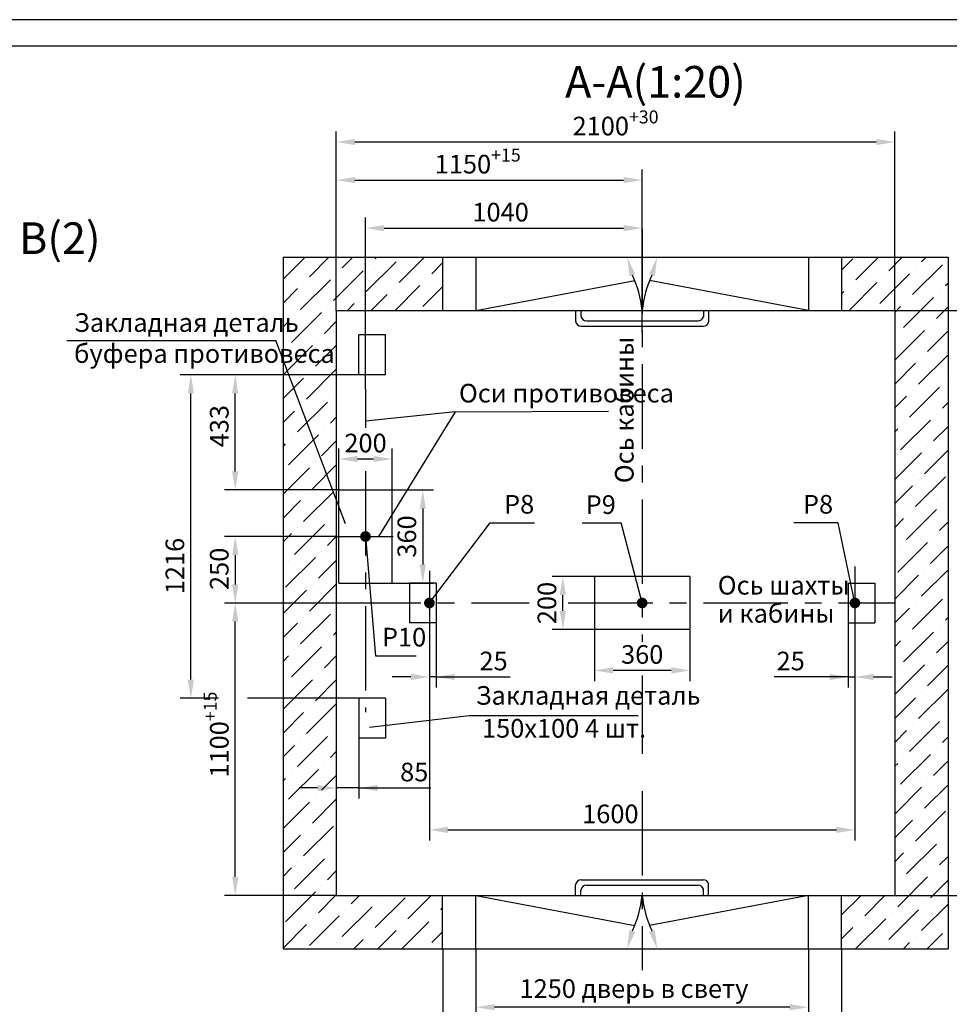
# Model space of a CAD drawing. Extents: x 3782 to 4970, y 577 to 1417.
# Drawn here: x 4030 to 4205, y 1232 to 1417 of the extents above; entities that cross this region are included whole.
import ezdxf
from ezdxf.enums import TextEntityAlignment as Align

# ---------------------------------------------------------------- set-up
doc = ezdxf.new("R2010")
doc.units = 0
doc.linetypes.add('CENTER', pattern=[50.8, 31.75, -6.35, 6.35, -6.35])
doc.layers.get('0').update_dxf_attribs({"linetype": 'CONTINUOUS'})
doc.layers.get('Defpoints').update_dxf_attribs({"linetype": 'CONTINUOUS'})
doc.layers.add('ЕСКД_РАЗМЕРЫ', color=152, linetype='CONTINUOUS', lineweight=25)
doc.styles.add('GOST', font='GOST_A (SAPR LM)_2.ttf', dxfattribs={"width": 0.8})
doc.styles.add('MATER', font='GOST_A (SAPR LM)_2.ttf', dxfattribs={"width": 0.5, "height": 3})
doc.styles.get("Standard").update_dxf_attribs({"font": 'GOST_A (SAPR LM).ttf'})
doc.dimstyles.get("Standard").update_dxf_attribs({"dimtxt": 3.5, "dimasz": 3.5, "dimexe": 2, "dimexo": 0, "dimgap": 1.25, "dimtad": 1, "dimdec": 3, "dimtxsty": 'Standard', "dimcen": 3.5, "dimclrd": 3, "dimclre": 1, "dimclrt": 3, "dimadec": 0, "dimazin": 2, "dimtfac": 1, "dimtdec": 3, "dimtmove": 0, "dimatfit": 3, "dimfxl": 1, "dimtolj": 1, "dimarcsym": 0})
doc.dimstyles.new('STANDARD$0', dxfattribs={"dimtxt": 3.5, "dimasz": 3.5, "dimexe": 2, "dimexo": 0, "dimgap": 1.25, "dimtad": 1, "dimdec": 3, "dimtxsty": 'Standard', "dimcen": 3.5, "dimclrd": 3, "dimclre": 1, "dimclrt": 3, "dimadec": 0, "dimazin": 2, "dimtfac": 1, "dimtdec": 3, "dimtmove": 0, "dimatfit": 3, "dimfxl": 1, "dimtolj": 1, "dimarcsym": 0})

# ---------------------------------------------------------------- blocks, each defined once
blk = doc.blocks.new('*D1000')
at = {"layer": 'Defpoints', "color": 0}
for p in [(4109.77, 1242.5), (4184.77, 1242.5), (4109.77, 1221.32)]:
    blk.add_point(p, dxfattribs=at)
at = {"layer": 'ЕСКД_РАЗМЕРЫ', "color": 1, "lineweight": -2, "ltscale": 10}
for p, q in [((4109.77, 1242.5), (4109.77, 1219.32)), ((4184.77, 1242.5), (4184.77, 1219.32))]:
    blk.add_line(p, q, dxfattribs=at)
at = {"layer": 'ЕСКД_РАЗМЕРЫ', "color": 3, "lineweight": -2, "ltscale": 10}
blk.add_line((4181.27, 1221.32), (4113.27, 1221.32), dxfattribs=at)
at = {"layer": 'ЕСКД_РАЗМЕРЫ', "color": 3}
for points in [[(4113.27, 1221.91), (4113.27, 1220.74), (4109.77, 1221.32)], [(4181.27, 1220.74), (4181.27, 1221.91), (4184.77, 1221.32)]]:
    blk.add_solid(points, dxfattribs=at)
at = {"layer": 'ЕСКД_РАЗМЕРЫ', "color": 3, "linetype": 'Continuous', "insert": (4147.21, 1224.32), "char_height": 3.5, "attachment_point": 5}
blk.add_mtext('\\A1;1500', dxfattribs=at)
blk = doc.blocks.new('*D1011')
at = {"layer": 'Defpoints', "color": 0}
for p in [(4194.77, 1362.5), (4194.77, 1252.5), (4213.48, 1252.5)]:
    blk.add_point(p, dxfattribs=at)
at = {"layer": 'ЕСКД_РАЗМЕРЫ', "color": 1, "lineweight": -2, "ltscale": 10}
for p, q in [((4194.77, 1362.5), (4215.48, 1362.5)), ((4194.77, 1252.5), (4215.48, 1252.5))]:
    blk.add_line(p, q, dxfattribs=at)
at = {"layer": 'ЕСКД_РАЗМЕРЫ', "color": 3, "lineweight": -2, "ltscale": 10}
blk.add_line((4213.48, 1359), (4213.48, 1256), dxfattribs=at)
at = {"layer": 'ЕСКД_РАЗМЕРЫ', "color": 3}
for points in [[(4214.06, 1359), (4212.89, 1359), (4213.48, 1362.5)], [(4212.89, 1256), (4214.06, 1256), (4213.48, 1252.5)]]:
    blk.add_solid(points, dxfattribs=at)
at = {"layer": 'ЕСКД_РАЗМЕРЫ', "color": 3, "linetype": 'Continuous', "insert": (4210.47, 1312.64), "char_height": 3.5, "attachment_point": 5, "rotation": 90}
blk.add_mtext('\\A1;\\A1;2200{\\H0.7x;\\S+30^ ;}', dxfattribs=at)
blk = doc.blocks.new('*D1012')
at = {"layer": 'Defpoints', "color": 0}
for p in [(4070.77, 1350.4), (4092.77, 1350.4), (4090.27, 1328.75)]:
    blk.add_point(p, dxfattribs=at)
at = {"layer": 'ЕСКД_РАЗМЕРЫ', "color": 1, "linetype": 'Continuous', "lineweight": -2}
for p, q in [((4092.77, 1350.4), (4068.77, 1350.4)), ((4090.27, 1328.75), (4068.77, 1328.75))]:
    blk.add_line(p, q, dxfattribs=at)
at = {"layer": 'ЕСКД_РАЗМЕРЫ', "color": 3, "linetype": 'Continuous', "lineweight": -2}
blk.add_line((4070.77, 1332.25), (4070.77, 1346.9), dxfattribs=at)
at = {"layer": 'ЕСКД_РАЗМЕРЫ', "color": 3}
for points in [[(4071.35, 1346.9), (4070.18, 1346.9), (4070.77, 1350.4)], [(4070.18, 1332.25), (4071.35, 1332.25), (4070.77, 1328.75)]]:
    blk.add_solid(points, dxfattribs=at)
at = {"layer": 'ЕСКД_РАЗМЕРЫ', "color": 3, "linetype": 'Continuous', "insert": (4067.77, 1340.74), "char_height": 3.5, "attachment_point": 5, "rotation": 90}
blk.add_mtext('\\A1;\\A1;433', dxfattribs=at)
blk = doc.blocks.new('*D1013')
at = {"color": 1, "linetype": 'Continuous', "lineweight": -2}
for p, q in [((4067.65, 1289.6), (4060.44, 1289.6)), ((4095.13, 1289.6), (4073.08, 1289.6))]:
    blk.add_line(p, q, dxfattribs=at)
at = {"layer": 'Defpoints', "color": 0}
for p in [(4062.44, 1350.4), (4095.27, 1350.4), (4095.13, 1289.6)]:
    blk.add_point(p, dxfattribs=at)
at = {"layer": 'ЕСКД_РАЗМЕРЫ', "color": 1, "linetype": 'Continuous', "lineweight": -2}
blk.add_line((4095.27, 1350.4), (4060.44, 1350.4), dxfattribs=at)
at = {"layer": 'ЕСКД_РАЗМЕРЫ', "color": 3, "linetype": 'Continuous', "lineweight": -2}
blk.add_line((4062.44, 1293.1), (4062.44, 1346.9), dxfattribs=at)
at = {"layer": 'ЕСКД_РАЗМЕРЫ', "color": 3}
for points in [[(4063.02, 1346.9), (4061.85, 1346.9), (4062.44, 1350.4)], [(4061.85, 1293.1), (4063.02, 1293.1), (4062.44, 1289.6)]]:
    blk.add_solid(points, dxfattribs=at)
at = {"layer": 'ЕСКД_РАЗМЕРЫ', "color": 3, "linetype": 'Continuous', "insert": (4059.43, 1314.45), "char_height": 3.5, "attachment_point": 5, "rotation": 90}
blk.add_mtext('\\A1;1216', dxfattribs=at)
blk = doc.blocks.new('*D1014')
at = {"layer": 'Defpoints', "color": 0}
for p in [(4107.27, 1303.75), (4108.52, 1303.75), (4107.27, 1293.6)]:
    blk.add_point(p, dxfattribs=at)
at = {"layer": 'ЕСКД_РАЗМЕРЫ', "color": 1, "linetype": 'Continuous', "lineweight": -2}
for p, q in [((4107.27, 1303.75), (4107.27, 1291.6)), ((4108.52, 1303.75), (4108.52, 1291.6))]:
    blk.add_line(p, q, dxfattribs=at)
at = {"layer": 'ЕСКД_РАЗМЕРЫ', "color": 3, "linetype": 'Continuous', "lineweight": -2}
for p, q in [((4103.77, 1293.6), (4100.27, 1293.6)), ((4108.52, 1293.6), (4107.27, 1293.6)), ((4108.52, 1293.6), (4122.47, 1293.6)), ((4112.02, 1293.6), (4115.52, 1293.6))]:
    blk.add_line(p, q, dxfattribs=at)
at = {"layer": 'ЕСКД_РАЗМЕРЫ', "color": 3}
for points in [[(4103.77, 1293.02), (4103.77, 1294.18), (4107.27, 1293.6)], [(4112.02, 1294.18), (4112.02, 1293.02), (4108.52, 1293.6)]]:
    blk.add_solid(points, dxfattribs=at)
at = {"layer": 'ЕСКД_РАЗМЕРЫ', "color": 3, "linetype": 'Continuous', "insert": (4119.34, 1296.6), "char_height": 3.5, "attachment_point": 5}
blk.add_mtext('\\A1;25', dxfattribs=at)
blk = doc.blocks.new('*D1015')
at = {"layer": 'Defpoints', "color": 0}
for p in [(4107.27, 1300.89), (4187.27, 1300.89), (4187.27, 1264.86)]:
    blk.add_point(p, dxfattribs=at)
at = {"layer": 'ЕСКД_РАЗМЕРЫ', "color": 1, "lineweight": -2, "ltscale": 10}
for p, q in [((4107.27, 1300.89), (4107.27, 1262.86)), ((4187.27, 1300.89), (4187.27, 1262.86))]:
    blk.add_line(p, q, dxfattribs=at)
at = {"layer": 'ЕСКД_РАЗМЕРЫ', "color": 3, "lineweight": -2, "ltscale": 10}
blk.add_line((4110.77, 1264.86), (4183.77, 1264.86), dxfattribs=at)
at = {"layer": 'ЕСКД_РАЗМЕРЫ', "color": 3}
for points in [[(4110.77, 1265.44), (4110.77, 1264.27), (4107.27, 1264.86)], [(4183.77, 1264.27), (4183.77, 1265.44), (4187.27, 1264.86)]]:
    blk.add_solid(points, dxfattribs=at)
at = {"layer": 'ЕСКД_РАЗМЕРЫ', "color": 3, "linetype": 'Continuous', "insert": (4141.29, 1267.86), "char_height": 3.5, "attachment_point": 5}
blk.add_mtext('\\A1;\\A1;1600', dxfattribs=at)
blk = doc.blocks.new('*D1016')
at = {"layer": 'Defpoints', "color": 0}
for p in [(4070.78, 1307.5), (4089.77, 1307.5), (4089.77, 1252.5)]:
    blk.add_point(p, dxfattribs=at)
at = {"layer": 'ЕСКД_РАЗМЕРЫ', "color": 1, "lineweight": -2, "ltscale": 10}
for p, q in [((4089.77, 1307.5), (4068.78, 1307.5)), ((4089.77, 1252.5), (4068.78, 1252.5))]:
    blk.add_line(p, q, dxfattribs=at)
at = {"layer": 'ЕСКД_РАЗМЕРЫ', "color": 3, "lineweight": -2, "ltscale": 10}
blk.add_line((4070.78, 1256), (4070.78, 1304), dxfattribs=at)
at = {"layer": 'ЕСКД_РАЗМЕРЫ', "color": 3}
for points in [[(4071.36, 1304), (4070.19, 1304), (4070.78, 1307.5)], [(4070.19, 1256), (4071.36, 1256), (4070.78, 1252.5)]]:
    blk.add_solid(points, dxfattribs=at)
at = {"layer": 'ЕСКД_РАЗМЕРЫ', "color": 3, "linetype": 'Continuous', "insert": (4067.78, 1282.77), "char_height": 3.5, "attachment_point": 5, "rotation": 90}
blk.add_mtext('\\A1;\\A1;1100{\\H0.7x;\\S+15^ ;}', dxfattribs=at)
blk = doc.blocks.new('*D1017')
at = {"layer": 'Defpoints', "color": 0}
for p in [(4089.77, 1282.1), (4094.02, 1282.1), (4089.77, 1272.73)]:
    blk.add_point(p, dxfattribs=at)
at = {"layer": 'ЕСКД_РАЗМЕРЫ', "color": 1, "linetype": 'Continuous', "lineweight": -2}
for p, q in [((4089.77, 1282.1), (4089.77, 1270.73)), ((4094.02, 1282.1), (4094.02, 1270.73))]:
    blk.add_line(p, q, dxfattribs=at)
at = {"layer": 'ЕСКД_РАЗМЕРЫ', "color": 3, "linetype": 'Continuous', "lineweight": -2}
for p, q in [((4086.27, 1272.73), (4082.77, 1272.73)), ((4094.02, 1272.73), (4089.77, 1272.73)), ((4094.02, 1272.73), (4107.55, 1272.73)), ((4097.52, 1272.73), (4101.02, 1272.73))]:
    blk.add_line(p, q, dxfattribs=at)
at = {"layer": 'ЕСКД_РАЗМЕРЫ', "color": 3}
for points in [[(4086.27, 1272.14), (4086.27, 1273.31), (4089.77, 1272.73)], [(4097.52, 1273.31), (4097.52, 1272.14), (4094.02, 1272.73)]]:
    blk.add_solid(points, dxfattribs=at)
at = {"layer": 'ЕСКД_РАЗМЕРЫ', "color": 3, "linetype": 'Continuous', "insert": (4104.42, 1275.73), "char_height": 3.5, "attachment_point": 5}
blk.add_mtext('\\A1;\\A1;85', dxfattribs=at)
blk = doc.blocks.new('*D1018')
at = {"layer": 'Defpoints', "color": 0}
for p in [(4090.27, 1320), (4070.78, 1307.5), (4089.77, 1307.5)]:
    blk.add_point(p, dxfattribs=at)
at = {"layer": 'ЕСКД_РАЗМЕРЫ', "color": 1, "lineweight": -2, "ltscale": 10}
for p, q in [((4090.27, 1320), (4068.78, 1320)), ((4089.77, 1307.5), (4068.78, 1307.5))]:
    blk.add_line(p, q, dxfattribs=at)
at = {"layer": 'ЕСКД_РАЗМЕРЫ', "color": 3, "lineweight": -2, "ltscale": 10}
blk.add_line((4070.78, 1316.5), (4070.78, 1311), dxfattribs=at)
at = {"layer": 'ЕСКД_РАЗМЕРЫ', "color": 3}
for points in [[(4071.36, 1316.5), (4070.19, 1316.5), (4070.78, 1320)], [(4070.19, 1311), (4071.36, 1311), (4070.78, 1307.5)]]:
    blk.add_solid(points, dxfattribs=at)
at = {"layer": 'ЕСКД_РАЗМЕРЫ', "color": 3, "linetype": 'Continuous', "insert": (4067.77, 1313.92), "char_height": 3.5, "attachment_point": 5, "rotation": 90}
blk.add_mtext('\\A1;\\A1;250', dxfattribs=at)
blk = doc.blocks.new('*D1019')
at = {"layer": 'Defpoints', "color": 0}
for p in [(4100.27, 1328.75), (4100.27, 1311.25), (4106.03, 1311.25)]:
    blk.add_point(p, dxfattribs=at)
at = {"layer": 'ЕСКД_РАЗМЕРЫ', "color": 1, "lineweight": -2, "ltscale": 10}
for p, q in [((4100.27, 1328.75), (4108.03, 1328.75)), ((4100.27, 1311.25), (4108.03, 1311.25))]:
    blk.add_line(p, q, dxfattribs=at)
at = {"layer": 'ЕСКД_РАЗМЕРЫ', "color": 3, "lineweight": -2, "ltscale": 10}
blk.add_line((4106.03, 1325.25), (4106.03, 1314.75), dxfattribs=at)
at = {"layer": 'ЕСКД_РАЗМЕРЫ', "color": 3}
for points in [[(4106.61, 1325.25), (4105.45, 1325.25), (4106.03, 1328.75)], [(4105.45, 1314.75), (4106.61, 1314.75), (4106.03, 1311.25)]]:
    blk.add_solid(points, dxfattribs=at)
at = {"layer": 'ЕСКД_РАЗМЕРЫ', "color": 3, "linetype": 'Continuous', "insert": (4103.03, 1320), "char_height": 3.5, "attachment_point": 5, "rotation": 90}
blk.add_mtext('\\A1;\\A1;360', dxfattribs=at)
blk = doc.blocks.new('*D1020')
at = {"layer": 'Defpoints', "color": 0}
for p in [(4100.27, 1334.57), (4090.27, 1328.75), (4100.27, 1328.75)]:
    blk.add_point(p, dxfattribs=at)
at = {"layer": 'ЕСКД_РАЗМЕРЫ', "color": 1, "lineweight": -2, "ltscale": 10}
for p, q in [((4090.27, 1328.75), (4090.27, 1336.57)), ((4100.27, 1328.75), (4100.27, 1336.57))]:
    blk.add_line(p, q, dxfattribs=at)
at = {"layer": 'ЕСКД_РАЗМЕРЫ', "color": 3, "lineweight": -2, "ltscale": 10}
blk.add_line((4093.77, 1334.57), (4096.77, 1334.57), dxfattribs=at)
at = {"layer": 'ЕСКД_РАЗМЕРЫ', "color": 3}
for points in [[(4093.77, 1335.15), (4093.77, 1333.99), (4090.27, 1334.57)], [(4096.77, 1333.99), (4096.77, 1335.15), (4100.27, 1334.57)]]:
    blk.add_solid(points, dxfattribs=at)
at = {"layer": 'ЕСКД_РАЗМЕРЫ', "color": 3, "linetype": 'Continuous', "insert": (4095.27, 1337.57), "char_height": 3.5, "attachment_point": 5}
blk.add_mtext('\\A1;\\A1;200', dxfattribs=at)
blk = doc.blocks.new('*D1021')
at = {"layer": 'Defpoints', "color": 0}
for p in [(4116.02, 1242.5), (4178.52, 1242.5), (4116.02, 1231.52)]:
    blk.add_point(p, dxfattribs=at)
at = {"layer": 'ЕСКД_РАЗМЕРЫ', "color": 1, "lineweight": -2, "ltscale": 10}
for p, q in [((4116.02, 1242.5), (4116.02, 1229.52)), ((4178.52, 1242.5), (4178.52, 1229.52))]:
    blk.add_line(p, q, dxfattribs=at)
at = {"layer": 'ЕСКД_РАЗМЕРЫ', "color": 3, "lineweight": -2, "ltscale": 10}
blk.add_line((4175.02, 1231.52), (4119.52, 1231.52), dxfattribs=at)
at = {"layer": 'ЕСКД_РАЗМЕРЫ', "color": 3}
for points in [[(4119.52, 1232.1), (4119.52, 1230.93), (4116.02, 1231.52)], [(4175.02, 1230.93), (4175.02, 1232.1), (4178.52, 1231.52)]]:
    blk.add_solid(points, dxfattribs=at)
at = {"layer": 'ЕСКД_РАЗМЕРЫ', "color": 3, "linetype": 'Continuous', "insert": (4145.72, 1235.02), "char_height": 3.5, "attachment_point": 5}
blk.add_mtext('\\A1;\\A1;1250 дверь в свету', dxfattribs=at)
blk = doc.blocks.new('*D1022')
at = {"layer": 'Defpoints', "color": 0}
for p in [(4132.36, 1312.5), (4138.31, 1312.5), (4138.31, 1302.5)]:
    blk.add_point(p, dxfattribs=at)
at = {"layer": 'ЕСКД_РАЗМЕРЫ', "color": 1, "lineweight": -2, "ltscale": 10}
for p, q in [((4138.31, 1312.5), (4130.36, 1312.5)), ((4138.31, 1302.5), (4130.36, 1302.5))]:
    blk.add_line(p, q, dxfattribs=at)
at = {"layer": 'ЕСКД_РАЗМЕРЫ', "color": 3, "lineweight": -2, "ltscale": 10}
blk.add_line((4132.36, 1306), (4132.36, 1309), dxfattribs=at)
at = {"layer": 'ЕСКД_РАЗМЕРЫ', "color": 3}
for points in [[(4132.94, 1309), (4131.78, 1309), (4132.36, 1312.5)], [(4131.78, 1306), (4132.94, 1306), (4132.36, 1302.5)]]:
    blk.add_solid(points, dxfattribs=at)
at = {"layer": 'ЕСКД_РАЗМЕРЫ', "color": 3, "linetype": 'Continuous', "insert": (4129.36, 1307.5), "char_height": 3.5, "attachment_point": 5, "rotation": 90}
blk.add_mtext('\\A1;\\A1;200', dxfattribs=at)
blk = doc.blocks.new('*D1023')
at = {"layer": 'Defpoints', "color": 0}
for p in [(4138.31, 1302.5), (4156.23, 1302.5), (4138.31, 1294.83)]:
    blk.add_point(p, dxfattribs=at)
at = {"layer": 'ЕСКД_РАЗМЕРЫ', "color": 1, "lineweight": -2, "ltscale": 10}
for p, q in [((4138.31, 1302.5), (4138.31, 1292.83)), ((4156.23, 1302.5), (4156.23, 1292.83))]:
    blk.add_line(p, q, dxfattribs=at)
at = {"layer": 'ЕСКД_РАЗМЕРЫ', "color": 3, "lineweight": -2, "ltscale": 10}
blk.add_line((4152.73, 1294.83), (4141.81, 1294.83), dxfattribs=at)
at = {"layer": 'ЕСКД_РАЗМЕРЫ', "color": 3}
for points in [[(4141.81, 1295.41), (4141.81, 1294.24), (4138.31, 1294.83)], [(4152.73, 1294.24), (4152.73, 1295.41), (4156.23, 1294.83)]]:
    blk.add_solid(points, dxfattribs=at)
at = {"layer": 'ЕСКД_РАЗМЕРЫ', "color": 3, "linetype": 'Continuous', "insert": (4147.27, 1297.83), "char_height": 3.5, "attachment_point": 5}
blk.add_mtext('\\A1;\\A1;360', dxfattribs=at)
blk = doc.blocks.new('*D1024')
at = {"layer": 'Defpoints', "color": 0}
for p in [(4186.02, 1303.75), (4187.27, 1303.75), (4187.27, 1293.6)]:
    blk.add_point(p, dxfattribs=at)
at = {"layer": 'ЕСКД_РАЗМЕРЫ', "color": 1, "linetype": 'Continuous', "lineweight": -2}
for p, q in [((4186.02, 1303.75), (4186.02, 1291.6)), ((4187.27, 1303.75), (4187.27, 1291.6))]:
    blk.add_line(p, q, dxfattribs=at)
at = {"layer": 'ЕСКД_РАЗМЕРЫ', "color": 3, "linetype": 'Continuous', "lineweight": -2}
for p, q in [((4186.02, 1293.6), (4172.07, 1293.6)), ((4182.52, 1293.6), (4179.02, 1293.6)), ((4186.02, 1293.6), (4187.27, 1293.6)), ((4190.77, 1293.6), (4194.27, 1293.6))]:
    blk.add_line(p, q, dxfattribs=at)
at = {"layer": 'ЕСКД_РАЗМЕРЫ', "color": 3}
for points in [[(4182.52, 1293.02), (4182.52, 1294.18), (4186.02, 1293.6)], [(4190.77, 1294.18), (4190.77, 1293.02), (4187.27, 1293.6)]]:
    blk.add_solid(points, dxfattribs=at)
at = {"layer": 'ЕСКД_РАЗМЕРЫ', "color": 3, "linetype": 'Continuous', "insert": (4175.19, 1296.6), "char_height": 3.5, "attachment_point": 5}
blk.add_mtext('\\A1;25', dxfattribs=at)
blk = doc.blocks.new('*D1025')
at = {"layer": 'Defpoints', "color": 0}
for p in [(4147.27, 1377.97), (4147.27, 1358.5), (4095.27, 1347.68)]:
    blk.add_point(p, dxfattribs=at)
at = {"layer": 'ЕСКД_РАЗМЕРЫ', "color": 1, "lineweight": -2, "ltscale": 10}
for p, q in [((4095.27, 1347.68), (4095.27, 1379.97)), ((4147.27, 1358.5), (4147.27, 1379.97))]:
    blk.add_line(p, q, dxfattribs=at)
at = {"layer": 'ЕСКД_РАЗМЕРЫ', "color": 3, "lineweight": -2, "ltscale": 10}
blk.add_line((4098.77, 1377.97), (4143.77, 1377.97), dxfattribs=at)
at = {"layer": 'ЕСКД_РАЗМЕРЫ', "color": 3}
for points in [[(4098.77, 1378.55), (4098.77, 1377.38), (4095.27, 1377.97)], [(4143.77, 1377.38), (4143.77, 1378.55), (4147.27, 1377.97)]]:
    blk.add_solid(points, dxfattribs=at)
at = {"layer": 'ЕСКД_РАЗМЕРЫ', "color": 3, "linetype": 'Continuous', "insert": (4120.66, 1380.97), "char_height": 3.5, "attachment_point": 5}
blk.add_mtext('\\A1;\\A1;1040', dxfattribs=at)
blk = doc.blocks.new('*D1026')
at = {"layer": 'Defpoints', "color": 0}
for p in [(4147.27, 1386.99), (4147.27, 1377.79), (4089.77, 1362.5)]:
    blk.add_point(p, dxfattribs=at)
at = {"layer": 'ЕСКД_РАЗМЕРЫ', "color": 1, "lineweight": -2, "ltscale": 10}
for p, q in [((4089.77, 1362.5), (4089.77, 1388.99)), ((4147.27, 1377.79), (4147.27, 1388.99))]:
    blk.add_line(p, q, dxfattribs=at)
at = {"layer": 'ЕСКД_РАЗМЕРЫ', "color": 3, "lineweight": -2, "ltscale": 10}
blk.add_line((4093.27, 1386.99), (4143.77, 1386.99), dxfattribs=at)
at = {"layer": 'ЕСКД_РАЗМЕРЫ', "color": 3}
for points in [[(4093.27, 1387.58), (4093.27, 1386.41), (4089.77, 1386.99)], [(4143.77, 1386.41), (4143.77, 1387.58), (4147.27, 1386.99)]]:
    blk.add_solid(points, dxfattribs=at)
at = {"layer": 'ЕСКД_РАЗМЕРЫ', "color": 3, "linetype": 'Continuous', "insert": (4116.36, 1389.99), "char_height": 3.5, "attachment_point": 5}
blk.add_mtext('\\A1;\\A1;1150{\\H0.7x;\\S+15^ ;}', dxfattribs=at)
blk = doc.blocks.new('*D1027')
at = {"layer": 'Defpoints', "color": 0}
for p in [(4089.77, 1394.15), (4089.77, 1362.5), (4194.77, 1362.5)]:
    blk.add_point(p, dxfattribs=at)
at = {"layer": 'ЕСКД_РАЗМЕРЫ', "color": 1, "lineweight": -2, "ltscale": 10}
for p, q in [((4089.77, 1362.5), (4089.77, 1396.15)), ((4194.77, 1362.5), (4194.77, 1396.15))]:
    blk.add_line(p, q, dxfattribs=at)
at = {"layer": 'ЕСКД_РАЗМЕРЫ', "color": 3, "lineweight": -2, "ltscale": 10}
blk.add_line((4191.27, 1394.15), (4093.27, 1394.15), dxfattribs=at)
at = {"layer": 'ЕСКД_РАЗМЕРЫ', "color": 3}
for points in [[(4093.27, 1394.73), (4093.27, 1393.57), (4089.77, 1394.15)], [(4191.27, 1393.57), (4191.27, 1394.73), (4194.77, 1394.15)]]:
    blk.add_solid(points, dxfattribs=at)
at = {"layer": 'ЕСКД_РАЗМЕРЫ', "color": 3, "linetype": 'Continuous', "insert": (4142.27, 1397.15), "char_height": 3.5, "attachment_point": 5}
blk.add_mtext('\\A1;\\A1;2100{\\H0.7x;\\S+30^ ;}', dxfattribs=at)
blk = doc.blocks.new('a2')
at = {"color": 1, "linetype": 'Continuous'}
blk.add_line((594, 420.14), (0, 420.14), dxfattribs=at)
at = {"linetype": 'Continuous'}
blk.add_line((589, 415.14), (20, 415.14), dxfattribs=at)
at = {"color": 5, "linetype": 'Continuous', "style": 'GOST', "width": 0.9}
blk.add_attdef('НОМЕР(ВЕРХНИЙ)', text='', height=6, rotation=180, dxfattribs=at).set_placement((56.14, 411.25), align=Align.CENTER)
at = {"color": 5, "linetype": 'Continuous'}
blk.add_attdef('НОМЕР(НИЖНИЙ)', text='', height=6, dxfattribs=at).set_placement((528.19, 48.87), align=Align.CENTER)
at = {"color": 5, "linetype": 'Continuous', "style": 'GOST', "width": 0.85}
for tag, p in [('НАЗВАНИЕ1', (470.57, 37.06)), ('НАЗВАНИЕ2', (470.57, 29.85))]:
    blk.add_attdef(tag, p, '', height=6, dxfattribs=at)
at = {"color": 3, "linetype": 'Continuous', "style": 'GOST'}
for tag, p, p2 in [('РАЗРАБОТАЛ', (421.65, 30.87), (442.97, 30.87)), ('ПРОВЕРИЛ', (421.9, 25.81), (443.21, 25.81)), ('Т контроль', (421.9, 21.48), (443.21, 21.48)), ('Э. метр', (421.41, 16.09), (442.73, 16.09)), ('НКОНТРОЛ', (421.78, 10.92), (443.1, 10.92)), ('УТВЕРДИЛ', (421.17, 6.01), (442.48, 6.01))]:
    blk.add_attdef(tag, text='', height=3.5, dxfattribs=at).set_placement(p, p2, align=Align.FIT)
at = {"color": 3, "linetype": 'Continuous', "style": 'GOST', "width": 0.85}
blk.add_attdef('МАССА', text='', height=3.5, dxfattribs=at).set_placement((562.19, 30.91), align=Align.CENTER)
at = {"color": 3, "linetype": 'Continuous', "style": 'GOST'}
blk.add_attdef('МАСШТАБ', text='', height=3.5, dxfattribs=at).set_placement((580.21, 30.84), align=Align.CENTER)
for tag, p in [('ЛИСТ', (553.69, 21.25)), ('ЛИСТОВ', (582.69, 21.26))]:
    blk.add_attdef(tag, p, '', height=3.5, dxfattribs=at)
at = {"color": 3, "style": 'MATER', "width": 0.5}
for tag, p in [('ГОСТ(ВЕРХНИЙ)', (484.56, 13.69)), ('МАТЕРИАЛ', (469.99, 12.46)), ('ГОСТ(НИЖНИЙ)', (484.56, 9.53))]:
    blk.add_attdef(tag, p, '', height=3, dxfattribs=at)
at = {"color": 3, "linetype": 'Continuous', "width": 0.8}
blk.add_attdef('FULPATH', text='', height=3, dxfattribs=at).set_placement((415.56, 0.81), align=Align.RIGHT)

msp = doc.modelspace()

# ---------------------------------------------------------------- hatches: boundary and pattern name
at = {"ltscale": 10}
h = msp.add_hatch(dxfattribs=at)
h.set_pattern_fill('ANSI36', color=1, style=0)
h.set_pattern_definition([(45, (3146.288, 1050.033), (1.683798, 6.173926), [7.9375, -1.5875, 0, -1.5875])])
edge = h.paths.add_edge_path()
edge.add_line((4184.7672931, 1362.5034545), (4194.7672931, 1362.5034545))
edge.add_line((4184.7672931, 1372.5034545), (4184.7672931, 1362.5034545))
edge.add_line((4184.7672931, 1372.5034545), (4204.7672931, 1372.5034545))
edge.add_line((4204.7672931, 1372.5034545), (4204.7672931, 1242.5034545))
edge.add_line((4184.7672931, 1242.5034545), (4204.7672931, 1242.5034545))
edge.add_line((4184.7672931, 1242.5034545), (4184.7672931, 1252.5034545))
edge.add_line((4184.7672931, 1252.5034545), (4194.7672931, 1252.5034545))
edge.add_line((4194.7672931, 1362.5034545), (4194.7672931, 1252.5034545))
edge = h.paths.add_edge_path()
edge.add_line((4079.7672931, 1372.5034545), (4079.7672931, 1242.5034545))
edge.add_line((4079.7672931, 1372.5034545), (4109.7672931, 1372.5034545))
edge.add_line((4109.7672931, 1372.5034545), (4109.7672931, 1362.5034545))
edge.add_line((4089.7672931, 1362.5034545), (4109.7672931, 1362.5034545))
edge.add_line((4089.7672931, 1362.5034545), (4089.7672931, 1252.5034545))
edge.add_line((4089.7672931, 1252.5034545), (4109.7672931, 1252.5034545))
edge.add_line((4109.7672931, 1242.5034545), (4109.7672931, 1252.5034545))
edge.add_line((4079.7672931, 1242.5034545), (4109.7672931, 1242.5034545))

# ---------------------------------------------------------------- linework, layer by layer
at = {"color": 4, "linetype": 'CENTER', "ltscale": 0.5}
for p, q in [((4147.2672931, 1377.7854608), (4147.2672931, 1300.2266904)), ((4095.2672931, 1332.3001408), (4095.2672931, 1287.0094303)), ((4089.7672931, 1320.0034545), (4100.4861366, 1320.0034545)), ((4089.7672931, 1307.5034545), (4126.043113, 1307.5034545)), ((4133.3856447, 1307.5034545), (4194.7672931, 1307.5034545)), ((4147.2672931, 1293.8621692), (4147.2672931, 1279.1426419)), ((4147.2672931, 1272.1470901), (4147.2672931, 1238.4947702))]:
    msp.add_line(p, q, dxfattribs=at)
at = {"color": 7, "linetype": 'Continuous', "ltscale": 10}
for p, q in [((4079.7672931, 1372.5034545), (4079.7672931, 1242.5034545)), ((4079.7672931, 1372.5034545), (4204.7672931, 1372.5034545)), ((4109.7672931, 1372.5034545), (4109.7672931, 1362.5034545)), ((4116.0172931, 1372.5034545), (4116.0172931, 1362.5034545)), ((4178.5172931, 1372.5034545), (4178.5172931, 1362.5034545)), ((4184.7672931, 1372.5034545), (4184.7672931, 1362.5034545)), ((4204.7672931, 1372.5034545), (4204.7672931, 1242.5034545)), ((4116.0172931, 1362.5034545), (4145.8791702, 1368.1271238)), ((4178.5172931, 1362.5034545), (4148.6554161, 1368.1271238)), ((4089.7672931, 1362.5034545), (4089.7672931, 1252.5034545)), ((4089.7672931, 1362.5034545), (4194.7672931, 1362.5034545)), ((4194.7672931, 1362.5034545), (4194.7672931, 1252.5034545)), ((4090.2672931, 1328.7534545), (4100.2672931, 1328.7534545)), ((4090.2672931, 1311.2534545), (4090.2672931, 1328.7534545)), ((4100.2672931, 1311.2534545), (4100.2672931, 1328.7534545)), ((4138.3066591, 1312.5034545), (4138.3066591, 1302.5034545)), ((4156.2279271, 1312.5034545), (4138.3066591, 1312.5034545)), ((4156.2279271, 1312.5034545), (4156.2279271, 1302.5034545)), ((4090.2672931, 1311.2534545), (4100.2672931, 1311.2534545)), ((4156.2279271, 1302.5034545), (4138.3066591, 1302.5034545)), ((4089.7672931, 1252.5034545), (4194.7672931, 1252.5034545)), ((4109.7672931, 1242.5034545), (4109.7672931, 1252.5034545)), ((4116.0172931, 1252.5034545), (4145.8791702, 1246.8797851)), ((4116.0172931, 1242.5034545), (4116.0172931, 1252.5034545)), ((4178.5172931, 1252.5034545), (4148.6554161, 1246.8797851)), ((4178.5172931, 1242.5034545), (4178.5172931, 1252.5034545)), ((4184.7672931, 1242.5034545), (4184.7672931, 1252.5034545)), ((4079.7672931, 1242.5034545), (4204.7672931, 1242.5034545))]:
    msp.add_line(p, q, dxfattribs=at)
at = {"color": 7, "linetype": 'Continuous'}
for p, q in [((4134.7672931, 1362.5034545), (4134.7672931, 1360.4797331)), ((4135.7672931, 1362.5034545), (4135.7672931, 1361.4536326)), ((4158.7672931, 1362.5034545), (4158.7672931, 1361.2771758)), ((4159.7672931, 1362.5034545), (4159.7672931, 1360.2771758)), ((4136.7990473, 1360.5271758), (4157.7990473, 1360.5271758)), ((4135.7990473, 1359.5271758), (4158.7990473, 1359.5271758)), ((4135.7990473, 1255.4797331), (4158.7990473, 1255.4797331)), ((4134.7672931, 1252.5034545), (4134.7672931, 1254.5271758)), ((4135.7672931, 1252.5034545), (4135.7672931, 1253.5532763)), ((4136.7990473, 1254.4797331), (4157.7990473, 1254.4797331)), ((4158.7672931, 1252.5034545), (4158.7672931, 1253.7297331)), ((4159.7672931, 1252.5034545), (4159.7672931, 1254.7297331))]:
    msp.add_line(p, q, dxfattribs=at)
at = {"color": 3}
for p, q in [((4039.1426064, 1356.8170132), (4078.4352632, 1356.8170132)), ((4091.4872053, 1322.4087575), (4078.4352632, 1356.8170132)), ((4112.1652312, 1343.4567604), (4095.2847919, 1341.7109095)), ((4097.7907932, 1320.0032955), (4112.1652312, 1343.4567604)), ((4112.1652312, 1343.4567604), (4140.9347918, 1343.5353153)), ((4107.2672931, 1307.5034545), (4118.6889316, 1322.5498651)), ((4118.6889316, 1322.5498651), (4127.0166446, 1322.5498651)), ((4136.0194556, 1322.5498651), (4143.3077767, 1322.5498651)), ((4147.2672931, 1307.5034545), (4143.3077767, 1322.5498651)), ((4184.1291146, 1322.5498651), (4175.8014016, 1322.5498651)), ((4187.2672931, 1307.5034545), (4184.1291146, 1322.5498651)), ((4095.2672931, 1320.0034545), (4097.1692719, 1297.5760816)), ((4097.1692719, 1297.5760816), (4104.79751, 1297.5760816)), ((4114.7425156, 1286.2665283), (4095.9843141, 1284.0878675)), ((4146.5193081, 1286.2665283), (4114.7425156, 1286.2665283))]:
    msp.add_line(p, q, dxfattribs=at)
at = {"linetype": 'Continuous', "ltscale": 10}
for p, q in [((4099.0172931, 1357.9034545), (4094.0172931, 1357.9034545)), ((4094.0172931, 1350.4034545), (4094.0172931, 1357.9034545)), ((4099.0172931, 1350.4034545), (4099.0172931, 1357.9034545)), ((4099.0172931, 1350.4034545), (4094.0172931, 1350.4034545)), ((4103.5172931, 1311.2534545), (4103.5172931, 1303.7534545)), ((4108.5172931, 1311.2534545), (4103.5172931, 1311.2534545)), ((4108.5172931, 1311.2534545), (4108.5172931, 1303.7534545)), ((4186.0172931, 1311.2534545), (4186.0172931, 1303.7534545)), ((4186.0172931, 1311.2534545), (4191.0172931, 1311.2534545)), ((4191.0172931, 1311.2534545), (4191.0172931, 1303.7534545)), ((4108.5172931, 1303.7534545), (4103.5172931, 1303.7534545)), ((4186.0172931, 1303.7534545), (4191.0172931, 1303.7534545)), ((4094.0172931, 1289.6034545), (4094.0172931, 1282.1034545)), ((4099.0172931, 1289.6034545), (4094.0172931, 1289.6034545)), ((4099.0172931, 1289.6034545), (4099.0172931, 1282.1034545)), ((4099.0172931, 1282.1034545), (4094.0172931, 1282.1034545))]:
    msp.add_line(p, q, dxfattribs=at)
at = {"color": 4, "linetype": 'CENTER', "ltscale": 10}
for p, q in [((4095.2672931, 1347.6797176), (4095.2672931, 1340.4336636)), ((4187.2672931, 1314.3765828), (4187.2672931, 1300.8097274)), ((4107.2672931, 1313.5169349), (4107.2672931, 1300.8857615))]:
    msp.add_line(p, q, dxfattribs=at)
at = {"color": 8, "ltscale": 10, "const_width": 1}
for points in [[(4094.7672931, 1320.0034545, 1), (4095.7672931, 1320.0034545, 1)], [(4146.7672931, 1307.5034545, 1), (4147.7672931, 1307.5034545, 1)], [(4186.7672931, 1307.5034545, 1), (4187.7672931, 1307.5034545, 1)]]:
    msp.add_lwpolyline(points, format="xyb", close=True, dxfattribs=at)
at = {"ltscale": 10, "const_width": 1}
msp.add_lwpolyline([(4106.7672931, 1307.5034545, 1), (4107.7672931, 1307.5034545, 1)], format="xyb", close=True, dxfattribs=at)
at = {"color": 3, "linetype": 'ByBlock', "ltscale": 10}
for centre, start, end in [((4126.2831611, 1360.3069733), 5.975585602, 24.766349825), ((4168.2514251, 1360.3069733), 155.233650175, 174.024414398), ((4126.2831611, 1254.6999356), 335.233650175, 354.024414398), ((4168.2514251, 1254.6999356), 185.975585602, 204.766349825), ((4168.2514251, 1254.6999356), 185.975585602, 204.766349825)]:
    msp.add_arc(centre, 21.0987755, start, end, dxfattribs=at)
at = {"color": 7, "linetype": 'Continuous'}
for centre, radius, start, end in [((4135.8253768, 1360.5907407), 1.0638908, 185.989209895, 268.581883225), ((4136.8280641, 1361.5972285), 1.0704461, 187.709230619, 268.446682249), ((4157.7990473, 1361.5271758), 1, 270, 345.522487814), ((4158.7990473, 1360.5271758), 1, 270, 345.522487814), ((4135.8253768, 1254.4161682), 1.0638908, 91.418116775, 174.010790105), ((4158.7990473, 1254.4797331), 1, 14.477512186, 90), ((4136.8280641, 1253.4096804), 1.0704461, 91.553317751, 172.290769381), ((4157.7990473, 1253.4797331), 1, 14.477512186, 90)]:
    msp.add_arc(centre, radius, start, end, dxfattribs=at)
at = {"color": 3, "linetype": 'ByBlock', "ltscale": 10}
for points in [[(4144.8826589, 1368.977888), (4146.0000384, 1369.3134087), (4144.4347864, 1372.4977869)], [(4149.6519274, 1368.977888), (4148.5345479, 1369.3134087), (4150.0997999, 1372.4977869)], [(4144.8826589, 1246.0290209), (4146.0000384, 1245.6935002), (4144.4347864, 1242.509122)], [(4149.6519274, 1246.0290209), (4148.5345479, 1245.6935002), (4150.0997999, 1242.509122)]]:
    msp.add_solid(points, dxfattribs=at)

# ---------------------------------------------------------------- block references
at = {"ltscale": 0.3}
msp.add_blockref('a2', (3781.9115546, 997.0010414), dxfattribs=at)

# ---------------------------------------------------------------- texts
at = {"color": 5, "char_height": 5.95, "attachment_point": 1, "style": 'GOST'}
for s, insert in [('\\A1;А-А(1:20)', (4132.7860652, 1408.4428937)), ('\\A1;В(2)', (4030.1340896, 1379.047084))]:
    msp.add_mtext(s, dxfattribs=dict(at, insert=insert))
at = {"color": 3, "char_height": 3.5, "attachment_point": 1}
for s, insert in [('\\A1;Закладная деталь', (4040.4795944, 1361.9689952)), ('\\A1;буфера противовеса', (4040.4795944, 1356.1356622)), ('\\A1;Оси противовеса', (4112.8299014, 1348.691136)), ('\\A1;P8', (4121.3069369, 1327.810585)), ('\\A1;P9', (4136.6455957, 1327.7387481)), ('\\A1;P8', (4177.4910789, 1327.810585)), ('\\A1;Ось шахты', (4161.4802975, 1312.5887558)), ('\\A1;и кабины', (4161.4802975, 1307.3070126)), ('\\A1;P10', (4098.3545701, 1302.8368015)), ('\\A1;Закладная деталь', (4115.9939427, 1291.8786802)), ('\\A1;150х100 4 шт.', (4117.1667402, 1285.6992987))]:
    msp.add_mtext(s, dxfattribs=dict(at, insert=insert))
at = {"color": 3, "insert": (4142.163305, 1330.0231164), "char_height": 3.5, "attachment_point": 1, "rotation": 90}
msp.add_mtext('\\A1;Ось кабины', dxfattribs=at)

# ---------------------------------------------------------------- dimensions: what is measured, and where the dimension line sits
at = {"layer": 'ЕСКД_РАЗМЕРЫ', "color": 8, "ltscale": 10}
for base, p1, p2, text, picture, middle in [((4089.7672931, 1394.1510525), (4194.7672931, 1362.5034545), (4089.7672931, 1362.5034545), '\\A1;<>{\\H0.7x;\\S+30^ ;}', '*D1027', (4142.2672931, 1394.1510525)), ((4147.2672931, 1386.9929883), (4089.7672931, 1362.5034545), (4147.2672931, 1377.7854608), '\\A1;<>{\\H0.7x;\\S+15^ ;}', '*D1026', (4116.3578337, 1386.9929883)), ((4147.2672931, 1377.9667154), (4095.2672931, 1347.6797176), (4147.2672931, 1358.5034545), '\\A1;<>', '*D1025', (4120.6604744, 1377.9667154)), ((4100.2672931, 1334.570899), (4090.2672931, 1328.7534545), (4100.2672931, 1328.7534545), '\\A1;<>', '*D1020', (4095.2672931, 1334.570899)), ((4187.2672931, 1264.8579754), (4107.2672931, 1300.8857615), (4187.2672931, 1300.8857615), '\\A1;<>', '*D1015', (4141.2855948, 1264.8579754)), ((4116.0172931, 1231.5183005), (4178.5172931, 1242.5034545), (4116.0172931, 1242.5034545), '\\A1;<> дверь в свету', '*D1021', (4145.7249198, 1231.5183005))]:
    dim = msp.add_linear_dim(base=base, p1=p1, p2=p2, text=text, dimstyle='Standard', override={"dimlfac": 20}, dxfattribs=at)
    dim.commit()
    dim.dimension.update_dxf_attribs({"geometry": picture, "text_midpoint": middle, "dimtype": 160})
for base, p1, p2, angle, text, picture, middle in [((4213.4777004, 1252.5034545), (4194.7672931, 1362.5034545), (4194.7672931, 1252.5034545), 90, '\\A1;<>{\\H0.7x;\\S+30^ ;}', '*D1011', (4213.4777004, 1312.6382899)), ((4106.0285414, 1311.2534545), (4100.2672931, 1328.7534545), (4100.2672931, 1311.2534545), 90, '\\A1;360', '*D1019', (4106.0285414, 1320.0034545)), ((4070.7762857, 1307.5034545), (4090.2672931, 1320.0034545), (4089.7672931, 1307.5034545), 90, '\\A1;<>', '*D1018', (4070.7762857, 1313.9235575)), ((4132.3604633, 1312.5034545), (4138.3066591, 1302.5034545), (4138.3066591, 1312.5034545), 90, '\\A1;<>', '*D1022', (4132.3604633, 1307.5034545)), ((4070.7762857, 1307.5034545), (4089.7672931, 1252.5034545), (4089.7672931, 1307.5034545), 90, '\\A1;<>{\\H0.7x;\\S+15^ ;}', '*D1016', (4070.7762857, 1282.7706259)), ((4138.3066591, 1294.8251839), (4156.2279271, 1302.5034545), (4138.3066591, 1302.5034545), 180, '\\A1;360', '*D1023', (4147.2672931, 1294.8251839))]:
    dim = msp.add_linear_dim(base=base, p1=p1, p2=p2, angle=angle, text=text, dimstyle='Standard', override={"dimlfac": 20}, dxfattribs=at)
    dim.commit()
    dim.dimension.update_dxf_attribs({"geometry": picture, "text_midpoint": middle, "dimtype": 160})
at = {"layer": 'ЕСКД_РАЗМЕРЫ', "color": 8, "linetype": 'Continuous'}
for base, p1, p2, angle, picture, middle in [((4062.4354075, 1350.4034545), (4095.1267149, 1289.6034545), (4095.2672931, 1350.4034545), 90, '*D1013', (4062.4354075, 1314.4477087)), ((4107.2672931, 1293.6005651), (4108.5172931, 1303.7534545), (4107.2672931, 1303.7534545), 180, '*D1014', (4119.3449582, 1293.6005651))]:
    dim = msp.add_linear_dim(base=base, p1=p1, p2=p2, angle=angle, dimstyle='STANDARD$0', override={"dimlfac": 20}, dxfattribs=at)
    dim.commit()
    dim.dimension.update_dxf_attribs({"geometry": picture, "text_midpoint": middle, "dimtype": 160})
dim = msp.add_linear_dim(base=(4070.7667903, 1350.4034545), p1=(4090.2672931, 1328.7534545), p2=(4092.7672931, 1350.4034545), angle=90, text='\\A1;<>', dimstyle='STANDARD$0', override={"dimlfac": 20}, dxfattribs=at)
dim.commit()
dim.dimension.update_dxf_attribs({"geometry": '*D1012', "text_midpoint": (4070.7667903, 1340.7436388), "dimtype": 160})
dim = msp.add_linear_dim(base=(4187.2672931, 1293.6005651), p1=(4186.0172931, 1303.7534545), p2=(4187.2672931, 1303.7534545), dimstyle='STANDARD$0', override={"dimlfac": 20}, dxfattribs=at)
dim.commit()
dim.dimension.update_dxf_attribs({"geometry": '*D1024', "text_midpoint": (4175.1896281, 1293.6005651), "dimtype": 160})
dim = msp.add_linear_dim(base=(4089.7672931, 1272.7264211), p1=(4094.0172931, 1282.1034545), p2=(4089.7672931, 1282.1034545), text='\\A1;<>', dimstyle='STANDARD$0', override={"dimlfac": 20}, dxfattribs=at)
dim.commit()
dim.dimension.update_dxf_attribs({"geometry": '*D1017', "text_midpoint": (4104.4226232, 1272.7264211), "dimtype": 160})
at = {"layer": 'ЕСКД_РАЗМЕРЫ', "color": 8, "ltscale": 10}
dim = msp.add_linear_dim(base=(4109.7672931, 1221.3218642), p1=(4184.7672931, 1242.5034545), p2=(4109.7672931, 1242.5034545), dimstyle='Standard', override={"dimlfac": 20}, dxfattribs=at)
dim.commit()
dim.dimension.update_dxf_attribs({"geometry": '*D1000', "text_midpoint": (4147.212601, 1221.3218642), "dimtype": 160})

doc.saveas('drawing.dxf')
